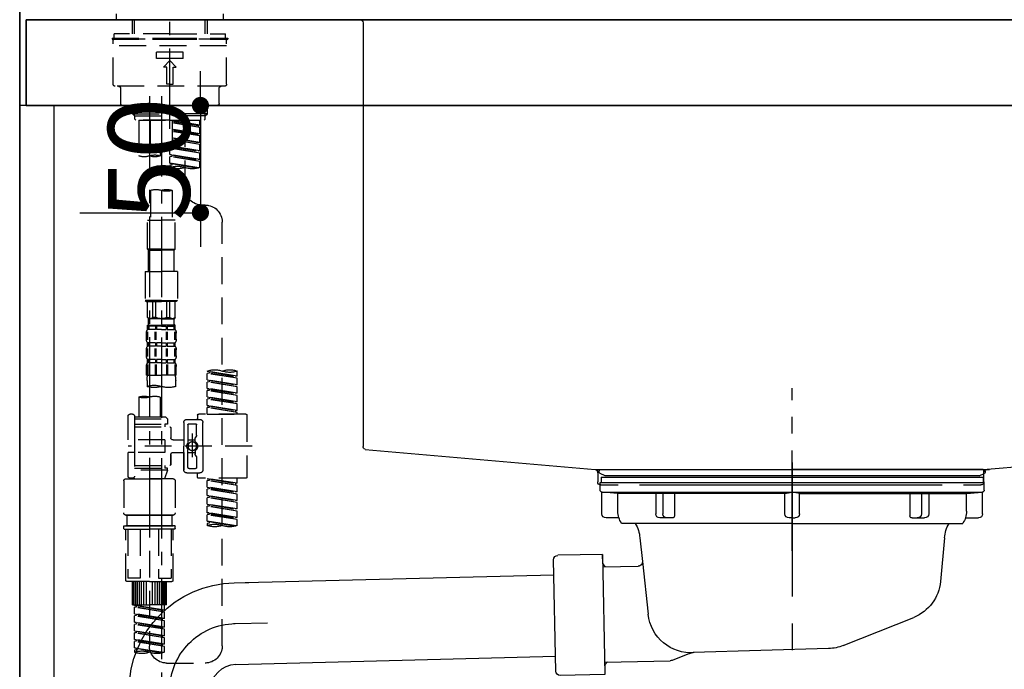
# Model space of a CAD drawing. Extents: x 0 to 26473, y -11045 to -2175.
# Drawn here: x 4140 to 4599, y -8428 to -8125 of the extents above; entities that cross this region are included whole.
import ezdxf

# ---------------------------------------------------------------- set-up
doc = ezdxf.new("R2010")
doc.units = 0
doc.header["$LTSCALE"] = 50
doc.header["$MEASUREMENT"] = 0
for name, pattern in [('CENTER', [2, 1.25, -0.25, 0.25, -0.25]), ('CENTER2', [1.125, 0.75, -0.125, 0.125, -0.125]), ('DASHED', [0.75, 0.5, -0.25]), ('STYLE_01', [1.40625, 0.9375, -0.15625, 0.15625, -0.15625])]:
    doc.linetypes.add(name, pattern=pattern)
doc.layers.get('0').update_dxf_attribs({"linetype": 'CONTINUOUS'})
doc.layers.get('DEFPOINTS').update_dxf_attribs({"color": 146, "linetype": 'CONTINUOUS'})
for name, color, linetype in [('111-壁仕上', 3, 'CONTINUOUS'), ('122-扉', 6, 'CONTINUOUS'), ('126-甲板', 2, 'CONTINUOUS'), ('140-パーツ芯', 13, 'CENTER'), ('150-機器', 8, 'CONTINUOUS')]:
    doc.layers.add(name, color=color, linetype=linetype)
doc.styles.add('KH001', font='txt')
doc.dimstyles.new('KH1xx015', dxfattribs={"dimscale": 10, "dimtxt": 3.8, "dimasz": 0.8, "dimexe": 0.3, "dimexo": 1.2, "dimgap": 0.5, "dimtad": 3, "dimdec": 1, "dimdsep": 46, "dimlunit": 6, "dimtxsty": 'KH001', "dimblk": 'DOT', "dimcen": 1, "dimdle": 1, "dimclrd": 256, "dimclre": 256, "dimclrt": 256, "dimadec": 0, "dimazin": 0, "dimtfac": 1, "dimtdec": 1, "dimtix": 1, "dimtmove": 2, "dimatfit": 3, "dimldrblk": 'CLOSEDBLANK', "dimfxl": 1, "dimtolj": 1, "dimtzin": 0, "dimlwd": -1, "dimlwe": -1, "dimarcsym": 0})

# ---------------------------------------------------------------- blocks, each defined once
blk = doc.blocks.new('F402_D')
at = {"layer": '150-機器', "color": 161, "linetype": 'CENTER2'}
blk.add_line((0, -53.67), (0, 250.27), dxfattribs=at)
at = {"layer": '150-機器', "color": 13, "linetype": 'DASHED', "ltscale": 0.5}
for p, q in [((-24.93, -2.69), (-24.93, 0)), ((24.93, -2.69), (24.93, 0)), ((0, -2.69), (-24.93, -2.69)), ((-17.45, -9.33), (-17.45, -2.69)), ((-16.44, -9.33), (-16.44, -2.69)), ((24.93, -2.69), (0, -2.69)), ((16.44, -9.33), (16.44, -2.69)), ((17.45, -9.33), (17.45, -2.69)), ((0, -11.33), (-26.93, -11.33)), ((-26.93, -11.33), (-26.93, -11.83)), ((0, -11.83), (-26.93, -11.83)), ((-26.43, -32.77), (-26.43, -12.32)), ((0, -9.33), (-25.93, -9.33)), ((-25.93, -11.33), (-25.93, -9.33)), ((-25.93, -11.83), (25.93, -11.83)), ((0, -9.33), (25.93, -9.33)), ((26.93, -11.33), (0, -11.33)), ((26.93, -11.83), (0, -11.83)), ((25.93, -11.33), (25.93, -9.33)), ((26.43, -32.77), (26.43, -12.32)), ((26.93, -11.33), (26.93, -11.83)), ((-26.43, -14.82), (26.43, -14.82)), ((-6.23, -20.8), (-6.23, -17.81)), ((-6.23, -17.81), (6.23, -17.81)), ((6.23, -20.8), (6.23, -17.81)), ((-6.23, -20.8), (6.23, -20.8)), ((-2.99, -24.79), (0, -21.8)), ((2.99, -24.79), (0, -21.8)), ((-1.5, -24.79), (-2.99, -24.79)), ((-1.5, -32.77), (-1.5, -24.79)), ((1.5, -24.79), (2.99, -24.79)), ((1.5, -32.77), (1.5, -24.79)), ((-25.43, -33.77), (25.43, -33.77)), ((-22.94, -41.75), (-22.94, -34.76)), ((0, -32.77), (-1.5, -32.77)), ((0, -32.77), (1.5, -32.77)), ((22.94, -41.75), (22.94, -34.76)), ((-21.94, -42.74), (21.94, -42.74)), ((-17.45, -46.58), (-17.45, -42.74)), ((-16.44, -47.57), (-16.44, -42.74)), ((16.44, -47.57), (16.44, -42.74)), ((17.45, -46.58), (17.45, -42.74)), ((-17.45, -46.58), (0, -46.58)), ((-16.46, -47.57), (-17.45, -46.58)), ((-16.44, -47.59), (0, -47.59)), ((-16.41, -49.07), (-16.41, -47.57)), ((-15.91, -49.57), (-16.41, -49.07)), ((0, -49.57), (-15.96, -49.57)), ((14.51, -49.57), (-13.96, -49.57)), ((-13.96, -51.93), (-13.96, -49.57)), ((-13.96, -51.93), (-1, -49.84)), ((-1, -49.86), (-13.12, -52.04)), ((-6.98, -49.57), (-6.98, -57.77)), ((-6.98, -49.57), (-6.98, -81.17)), ((-1, -49.57), (-1, -60.69)), ((17.45, -46.58), (0, -46.58)), ((16.44, -47.59), (0, -47.59)), ((0, -49.57), (0, -48.22)), ((0, -49.57), (15.91, -49.57)), ((8.98, -60.69), (8.98, -49.57)), ((14.51, -49.57), (14.51, -66.22)), ((15.91, -49.57), (16.41, -49.07)), ((16.41, -49.07), (16.41, -47.57)), ((16.46, -47.57), (17.45, -46.58)), ((-13.96, -52.93), (-1, -50.6)), ((-13.96, -52.93), (-1, -50.84)), ((-13.96, -51.93), (-13.12, -52.04)), ((-13.96, -55.92), (-13.96, -52.93)), ((-13.96, -55.92), (-1, -53.83)), ((-13.96, -56.92), (-1, -54.59)), ((-13.96, -56.92), (-1, -54.83)), ((-13.12, -52.04), (-13.12, -52.78)), ((-1, -53.85), (-13.12, -56.03)), ((-13.96, -55.92), (-13.12, -56.03)), ((-13.96, -59.91), (-13.96, -56.92)), ((-13.96, -59.91), (-1, -57.82)), ((-13.96, -60.91), (-1, -58.58)), ((-13.96, -60.91), (-1, -58.82)), ((-1, -57.84), (-13.12, -60.02)), ((-13.96, -59.91), (-13.12, -60.02)), ((-13.96, -63.9), (-13.96, -60.91)), ((-13.96, -63.9), (0, -61.65)), ((-13.96, -64.9), (-0.85, -62.54)), ((-13.96, -64.9), (0, -62.64)), ((-13.96, -63.9), (-13.12, -64)), ((0, -61.65), (-13.12, -64)), ((-0.85, -61.8), (-0.85, -62.54)), ((-0.85, -61.8), (-0.85, -62.54)), ((-0.85, -62.54), (0, -62.64)), ((-0.85, -62.54), (0, -62.64)), ((0, -61.65), (0, -60.97)), ((0, -65.64), (0, -62.64)), ((0, -65.64), (0, -62.64)), ((4.54, -60.86), (4.54, -66.22)), ((-13.96, -67.89), (-13.96, -64.9)), ((-13.96, -67.89), (0, -65.64)), ((-13.96, -68.89), (-0.85, -66.53)), ((-13.96, -68.89), (0, -66.63)), ((-13.96, -67.89), (-13.12, -67.99)), ((0, -65.64), (-13.12, -67.99)), ((-0.85, -65.77), (-0.85, -66.53)), ((-0.85, -65.79), (-0.85, -66.53)), ((-0.85, -65.79), (-0.85, -66.53)), ((-0.85, -66.53), (0, -66.63)), ((-0.85, -66.53), (0, -66.63)), ((-0.8, -65.76), (0, -65.64)), ((0, -69.63), (0, -66.63)), ((0, -69.63), (0, -66.63)), ((-13.96, -71.62), (-13.96, -68.89)), ((-13.43, -71.79), (0, -69.63)), ((0, -69.63), (-12.87, -71.94)), ((-0.85, -69.76), (-0.85, -70.52)), ((-0.85, -69.78), (-0.85, -70.52)), ((-0.85, -69.78), (-0.85, -70.52)), ((-0.85, -70.52), (0, -70.62)), ((-0.85, -70.52), (0, -70.62)), ((-0.8, -69.75), (0, -69.63)), ((0, -70.62), (0, -71.62)), ((-1, -82.3), (-1, -96.27)), ((8.98, -82.3), (8.98, -96.27)), ((-16.41, -89.15), (-14.96, -89.15)), ((-2.49, -109.74), (-2.49, -96.27)), ((-2.49, -96.27), (3.99, -96.27)), ((10.47, -96.27), (3.99, -96.27)), ((10.47, -109.74), (10.47, -96.27)), ((-24.39, -294.77), (-24.39, -97.13)), ((3.99, -109.74), (-2.49, -109.74)), ((-2.49, -109.74), (-1.99, -110.24)), ((3.99, -109.74), (10.47, -109.74)), ((10.47, -109.74), (9.97, -110.24)), ((-1.99, -110.24), (3.99, -110.24)), ((-1.99, -120.21), (-1.99, -110.24)), ((9.97, -110.24), (3.99, -110.24)), ((9.97, -120.21), (9.97, -110.24)), ((-3.49, -120.21), (3.99, -120.21)), ((-3.49, -120.21), (-3.49, -133.67)), ((11.47, -120.21), (3.99, -120.21)), ((11.47, -120.21), (11.47, -133.67)), ((3.99, -133.67), (-3.49, -133.67)), ((-3.49, -133.67), (-2.99, -134.17)), ((-2.99, -134.17), (3.99, -134.17)), ((-2.49, -141.65), (-2.49, -134.17)), ((-2.44, -141.65), (-2.44, -134.17)), ((0.05, -141.65), (0.05, -134.17)), ((1.5, -141.65), (1.5, -134.17)), ((3.99, -133.67), (11.47, -133.67)), ((10.97, -134.17), (3.99, -134.17)), ((6.48, -141.65), (6.48, -134.17)), ((7.93, -141.65), (7.93, -134.17)), ((10.42, -141.65), (10.42, -134.17)), ((10.47, -141.65), (10.47, -134.17)), ((11.47, -133.67), (10.97, -134.17)), ((-2.44, -141.65), (-2.49, -141.65)), ((-2.49, -141.65), (-1.99, -142.15)), ((-1.99, -144.74), (-1.99, -142.15)), ((3.99, -142.15), (-1.99, -142.15)), ((1.5, -141.65), (0.05, -141.65)), ((3.99, -142.15), (9.97, -142.15)), ((6.48, -141.65), (7.93, -141.65)), ((10.47, -141.65), (9.97, -142.15)), ((9.97, -144.74), (9.97, -142.15)), ((10.42, -141.65), (10.47, -141.65)), ((-2.49, -145.14), (3.99, -145.14)), ((-2.39, -147.14), (-2.39, -145.14)), ((-2.39, -145.14), (3.99, -145.14)), ((-2, -145.64), (-2.39, -145.64)), ((-2, -145.64), (-2, -147.14)), ((-1.89, -145.14), (3.99, -145.14)), ((-1.89, -145.14), (3.99, -145.14)), ((1.32, -145.64), (-1.81, -145.64)), ((-1.81, -145.64), (-1.81, -147.14)), ((1.32, -145.64), (1.32, -147.14)), ((3.99, -145.64), (1.78, -145.64)), ((1.78, -145.64), (1.78, -147.14)), ((10.37, -145.14), (3.99, -145.14)), ((3.99, -145.64), (6.2, -145.64)), ((6.2, -145.64), (6.2, -147.14)), ((6.66, -145.64), (9.79, -145.64)), ((6.66, -145.64), (6.66, -147.14)), ((9.79, -145.64), (9.79, -147.14)), ((9.98, -145.64), (10.37, -145.64)), ((9.98, -145.64), (9.98, -147.14)), ((10.37, -147.14), (10.37, -145.14)), ((-2.99, -151.68), (-2.99, -148.88)), ((-2.55, -151.99), (-2.55, -148.29)), ((-2, -147.14), (-2.39, -147.14)), ((-2.36, -151.99), (-2.36, -148.29)), ((1.32, -147.14), (-1.81, -147.14)), ((1.09, -151.99), (1.09, -148.29)), ((1.55, -151.99), (1.55, -148.29)), ((3.99, -147.14), (1.78, -147.14)), ((3.99, -147.14), (6.2, -147.14)), ((6.43, -151.99), (6.43, -148.29)), ((6.66, -147.14), (9.79, -147.14)), ((6.89, -151.99), (6.89, -148.29)), ((9.98, -147.14), (10.37, -147.14)), ((10.34, -151.99), (10.34, -148.29)), ((10.53, -151.99), (10.53, -148.29)), ((10.97, -151.68), (10.97, -148.88)), ((-2.39, -154.92), (-2.39, -153.42)), ((-2, -153.42), (-2.39, -153.42)), ((-2, -154.92), (-2.39, -154.92)), ((-2, -153.42), (-2, -154.92)), ((-1.81, -153.42), (-1.81, -154.92)), ((1.32, -153.42), (-1.81, -153.42)), ((1.32, -154.92), (-1.81, -154.92)), ((1.32, -153.42), (1.32, -154.92)), ((1.78, -153.42), (1.78, -154.92)), ((3.99, -153.42), (1.78, -153.42)), ((3.99, -154.92), (1.78, -154.92)), ((3.99, -153.42), (6.2, -153.42)), ((3.99, -154.92), (6.2, -154.92)), ((6.2, -153.42), (6.2, -154.92)), ((6.66, -153.42), (6.66, -154.92)), ((6.66, -153.42), (9.79, -153.42)), ((6.66, -154.92), (9.79, -154.92)), ((9.79, -153.42), (9.79, -154.92)), ((9.98, -153.42), (9.98, -154.92)), ((9.98, -153.42), (10.37, -153.42)), ((9.98, -154.92), (10.37, -154.92)), ((10.37, -154.92), (10.37, -153.42)), ((-2.99, -159.46), (-2.99, -156.66)), ((-2.55, -159.79), (-2.55, -156.1)), ((-2.36, -159.79), (-2.36, -156.1)), ((1.09, -159.79), (1.09, -156.1)), ((1.55, -159.79), (1.55, -156.1)), ((6.43, -159.79), (6.43, -156.1)), ((6.89, -159.79), (6.89, -156.1)), ((10.34, -159.79), (10.34, -156.1)), ((10.53, -159.79), (10.53, -156.1)), ((10.97, -159.46), (10.97, -156.66)), ((-2.99, -168.48), (-2.99, -164.44)), ((-2.55, -163.57), (-2.55, -168.48)), ((-2.39, -162.7), (-2.39, -161.2)), ((-2, -161.2), (-2.39, -161.2)), ((-2, -162.7), (-2.39, -162.7)), ((-2.36, -163.57), (-2.36, -168.48)), ((-2, -161.2), (-2, -162.7)), ((-1.81, -161.2), (-1.81, -162.7)), ((1.32, -161.2), (-1.81, -161.2)), ((1.32, -162.7), (-1.81, -162.7)), ((1.09, -163.57), (1.09, -168.48)), ((1.32, -161.2), (1.32, -162.7)), ((1.55, -163.57), (1.55, -168.48)), ((1.78, -161.2), (1.78, -162.7)), ((3.99, -161.2), (1.78, -161.2)), ((3.99, -162.7), (1.78, -162.7)), ((3.99, -161.2), (6.2, -161.2)), ((3.99, -162.7), (6.2, -162.7)), ((6.2, -161.2), (6.2, -162.7)), ((6.43, -163.57), (6.43, -168.48)), ((6.66, -161.2), (6.66, -162.7)), ((6.66, -161.2), (9.79, -161.2)), ((6.66, -162.7), (9.79, -162.7)), ((6.89, -163.57), (6.89, -168.48)), ((9.79, -161.2), (9.79, -162.7)), ((9.98, -161.2), (9.98, -162.7)), ((9.98, -161.2), (10.37, -161.2)), ((9.98, -162.7), (10.37, -162.7)), ((10.34, -163.57), (10.34, -168.48)), ((10.37, -162.7), (10.37, -161.2)), ((10.53, -163.57), (10.53, -168.48)), ((10.97, -168.48), (10.97, -164.44)), ((-31.37, -168.94), (-31.37, -166.58)), ((-31.37, -168.94), (-17.4, -166.69)), ((-31.37, -169.94), (-18.25, -167.58)), ((-31.37, -169.94), (-17.4, -167.69)), ((-31.37, -168.94), (-30.52, -169.05)), ((-17.4, -166.69), (-30.52, -169.05)), ((-18.25, -166.84), (-18.25, -167.58)), ((-18.25, -167.58), (-17.4, -167.69)), ((-18.25, -167.58), (-17.4, -167.69)), ((-18.25, -167.58), (-17.4, -167.69)), ((-17.4, -166.69), (-17.4, -166.58)), ((-17.4, -170.68), (-17.4, -167.69)), ((-17.4, -170.68), (-17.4, -167.69)), ((-2.99, -168.48), (3.99, -168.48)), ((10.97, -168.48), (3.99, -168.48)), ((-31.37, -172.93), (-31.37, -169.94)), ((-31.37, -172.93), (-17.4, -170.68)), ((-31.37, -173.93), (-18.25, -171.57)), ((-31.37, -173.93), (-17.4, -171.68)), ((-31.37, -172.93), (-30.52, -173.04)), ((-31.37, -176.92), (-31.37, -173.93)), ((-17.4, -170.68), (-30.52, -173.04)), ((-18.25, -170.83), (-18.25, -171.57)), ((-18.25, -170.83), (-18.25, -171.57)), ((-18.25, -171.57), (-17.4, -171.68)), ((-18.25, -171.57), (-17.4, -171.68)), ((-17.4, -174.67), (-17.4, -171.68)), ((-17.4, -174.67), (-17.4, -171.68)), ((-2.69, -173.73), (-2.69, -170.91)), ((10.67, -170.91), (10.67, -173.73)), ((-31.37, -176.92), (-17.4, -174.67)), ((-31.37, -177.92), (-18.25, -175.56)), ((-31.37, -177.92), (-17.4, -175.67)), ((-31.37, -176.92), (-30.52, -177.03)), ((-31.37, -180.91), (-31.37, -177.92)), ((-31.37, -180.91), (-17.4, -178.66)), ((-17.4, -174.67), (-30.52, -177.03)), ((-17.4, -178.66), (-30.52, -181.02)), ((-18.25, -174.8), (-18.25, -175.56)), ((-18.25, -174.82), (-18.25, -175.56)), ((-18.25, -174.82), (-18.25, -175.56)), ((-18.25, -175.56), (-17.4, -175.67)), ((-18.25, -175.56), (-17.4, -175.67)), ((-18.25, -175.56), (-17.4, -175.67)), ((-18.25, -178.81), (-18.25, -179.55)), ((-18.25, -178.81), (-18.25, -179.55)), ((-18.2, -174.8), (-17.4, -174.67)), ((-17.4, -178.66), (-17.4, -175.67)), ((-17.4, -178.66), (-17.4, -175.67)), ((4.54, -178.69), (4.54, -187.88)), ((14.51, -178.69), (14.51, -187.88)), ((-31.37, -181.91), (-18.25, -179.55)), ((-31.37, -181.91), (-17.4, -179.65)), ((-31.37, -180.91), (-30.52, -181.02)), ((-31.37, -184.9), (-31.37, -181.91)), ((-31.37, -184.9), (-17.4, -182.65)), ((-31.37, -185.9), (-18.25, -183.54)), ((-17.4, -182.65), (-30.52, -185)), ((-18.25, -179.55), (-17.4, -179.65)), ((-18.25, -179.55), (-17.4, -179.65)), ((-18.25, -182.78), (-18.25, -183.54)), ((-18.25, -182.8), (-18.25, -183.54)), ((-18.25, -182.8), (-18.25, -183.54)), ((-18.25, -183.54), (-17.4, -183.64)), ((-18.25, -183.54), (-17.4, -183.64)), ((-18.2, -182.78), (-17.4, -182.65)), ((-17.4, -182.65), (-17.4, -179.65)), ((-17.4, -182.65), (-17.4, -179.65)), ((-35.85, -187.13), (-35.85, -216.06)), ((-35.36, -186.64), (-13.41, -186.64)), ((-31.37, -185.9), (-17.4, -183.64)), ((-31.37, -184.9), (-30.52, -185)), ((-31.37, -186.64), (-31.37, -185.9)), ((-17.4, -186.64), (-31.37, -186.64)), ((-30.52, -185), (-30.52, -185.75)), ((-17.4, -186.64), (-17.4, -183.64)), ((-17.4, -186.64), (-17.4, -183.64)), ((-12.92, -187.13), (-12.92, -188.63)), ((2.04, -187.88), (1.05, -188.88)), ((4.54, -187.88), (2.04, -187.88)), ((16.51, -187.88), (4.54, -187.88)), ((16.51, -187.63), (16.51, -187.88)), ((16.51, -187.88), (16.51, -198.6)), ((17.5, -186.64), (18.5, -186.64)), ((19.5, -198.6), (19.5, -187.63)), ((-15.41, -201.6), (-15.41, -190.63)), ((-7.93, -189.13), (-13.91, -189.13)), ((-12.42, -196.48), (-12.42, -191.62)), ((-8.93, -191.12), (-11.92, -191.12)), ((-8.43, -191.62), (-8.43, -199.92)), ((-6.43, -190.63), (-6.43, -201.6)), ((16.51, -192.62), (0.05, -192.62)), ((16.51, -188.88), (1.05, -188.88)), ((1.05, -188.88), (1.05, -191.37)), ((1.05, -191.37), (2.29, -191.37)), ((2.29, -191.37), (2.29, -192.62)), ((16.51, -191.37), (2.29, -191.37)), ((4.54, -188.68), (4.49, -188.68)), ((-12.35, -196.73), (-11.79, -197.7)), ((-10.42, -195.73), (-10.42, -206.68)), ((-10.42, -196.61), (-10.42, -206.58)), ((-0.45, -193.12), (-0.45, -197.66)), ((-38.3, -201.6), (19.5, -201.6)), ((-15.41, -201.6), (-15.41, -212.57)), ((-11.72, -199.2), (-11.72, -197.95)), ((-8.43, -198.65), (-11.72, -198.64)), ((-1.45, -198.65), (-6.43, -198.65)), ((-6.43, -212.57), (-6.43, -201.6)), ((2.29, -198.6), (2.29, -204.59)), ((2.29, -198.6), (19.5, -198.6)), ((16.51, -198.6), (16.51, -215.74)), ((-12.35, -206.47), (-11.79, -205.49)), ((-11.72, -204), (-11.72, -205.24)), ((-8.43, -204.55), (-11.72, -204.55)), ((-8.43, -211.57), (-8.43, -203.27)), ((-1.45, -204.54), (-6.43, -204.54)), ((-6.43, -204.54), (-6.43, -212.57)), ((-0.45, -205.54), (-0.45, -210.07)), ((-0.45, -210.07), (-0.45, -205.54)), ((2.29, -204.59), (19.5, -204.59)), ((16.76, -204.59), (19.5, -204.59)), ((19.5, -215.56), (19.5, -204.59)), ((-12.42, -206.72), (-12.42, -211.57)), ((16.51, -210.57), (0.05, -210.57)), ((2.29, -210.57), (2.29, -211.82)), ((-7.93, -214.06), (-13.91, -214.06)), ((-12.92, -216.06), (-12.92, -214.56)), ((-7.93, -214.06), (-12.42, -214.06)), ((-8.93, -212.07), (-11.92, -212.07)), ((1.05, -211.82), (2.29, -211.82)), ((1.05, -212.82), (1.05, -211.82)), ((1.05, -212.82), (16.51, -212.82)), ((1.05, -212.82), (2.54, -216.81)), ((16.51, -211.82), (2.29, -211.82)), ((9.53, -212.87), (9.53, -294.77)), ((-35.36, -216.56), (-13.41, -216.56)), ((-31.37, -218.92), (-31.37, -216.56)), ((-31.37, -218.92), (-17.4, -216.67)), ((-31.37, -219.92), (-18.25, -217.56)), ((-31.37, -219.92), (-17.4, -217.66)), ((-31.37, -218.92), (-30.52, -219.02)), ((-31.37, -222.91), (-31.37, -219.92)), ((-17.4, -216.67), (-30.52, -219.02)), ((-30.52, -219.02), (-30.52, -219.77)), ((-18.25, -216.82), (-18.25, -217.56)), ((-18.25, -217.56), (-17.4, -217.66)), ((-18.25, -217.56), (-17.4, -217.66)), ((-18.25, -217.56), (-17.4, -217.66)), ((-17.4, -220.66), (-17.4, -217.66)), ((-17.4, -220.66), (-17.4, -217.66)), ((-2.44, -217.8), (-2.44, -232.76)), ((-1.45, -216.81), (9.53, -216.81)), ((16.51, -216.81), (2.54, -216.81)), ((20.5, -216.81), (9.53, -216.81)), ((16.74, -216.2), (16.51, -216.81)), ((17.5, -216.56), (18.5, -216.56)), ((21.49, -217.8), (21.49, -232.76)), ((-31.37, -222.91), (-17.4, -220.66)), ((-31.37, -223.91), (-18.25, -221.55)), ((-31.37, -223.91), (-17.4, -221.65)), ((-31.37, -222.91), (-30.52, -223.01)), ((-31.37, -226.9), (-31.37, -223.91)), ((-31.37, -226.9), (-17.4, -224.65)), ((-17.4, -220.66), (-30.52, -223.01)), ((-17.4, -224.65), (-30.52, -227)), ((-18.25, -220.81), (-18.25, -221.55)), ((-18.25, -220.81), (-18.25, -221.55)), ((-18.25, -221.55), (-17.4, -221.65)), ((-18.25, -221.55), (-17.4, -221.65)), ((-18.25, -224.78), (-18.25, -225.54)), ((-18.25, -224.8), (-18.25, -225.54)), ((-18.25, -224.8), (-18.25, -225.54)), ((-18.2, -224.77), (-17.4, -224.65)), ((-17.4, -224.65), (-17.4, -221.65)), ((-17.4, -224.65), (-17.4, -221.65)), ((-31.37, -227.9), (-18.25, -225.54)), ((-31.37, -227.9), (-17.4, -225.64)), ((-31.37, -226.9), (-30.52, -227)), ((-31.37, -230.89), (-31.37, -227.9)), ((-31.37, -230.89), (-17.4, -228.64)), ((-17.4, -228.64), (-30.52, -230.99)), ((-18.25, -225.54), (-17.4, -225.64)), ((-18.25, -225.54), (-17.4, -225.64)), ((-18.25, -225.54), (-17.4, -225.64)), ((-18.25, -228.79), (-18.25, -229.53)), ((-18.25, -228.79), (-18.25, -229.53)), ((-17.4, -228.64), (-17.4, -225.64)), ((-17.4, -228.64), (-17.4, -225.64)), ((-31.37, -231.88), (-18.25, -229.53)), ((-31.37, -231.88), (-17.4, -229.63)), ((-31.37, -230.89), (-30.52, -230.99)), ((-31.37, -234.88), (-31.37, -231.88)), ((-31.37, -234.88), (-17.4, -232.62)), ((-31.37, -235.87), (-18.25, -233.52)), ((-31.37, -235.87), (-17.4, -233.62)), ((-17.4, -232.62), (-30.52, -234.98)), ((-18.25, -229.53), (-17.4, -229.63)), ((-18.25, -229.53), (-17.4, -229.63)), ((-18.25, -232.76), (-18.25, -233.52)), ((-18.25, -232.78), (-18.25, -233.52)), ((-18.25, -232.78), (-18.25, -233.52)), ((-18.25, -233.52), (-17.4, -233.62)), ((-18.25, -233.52), (-17.4, -233.62)), ((-18.2, -232.75), (-17.4, -232.62)), ((-17.4, -232.62), (-17.4, -229.63)), ((-17.4, -232.62), (-17.4, -229.63)), ((-17.4, -236.61), (-17.4, -233.62)), ((-17.4, -236.61), (-17.4, -233.62)), ((-1.45, -233.76), (9.53, -233.76)), ((9.53, -233.76), (-1.45, -233.76)), ((-0.95, -233.76), (-0.95, -238.75)), ((9.53, -233.75), (-0.27, -233.75)), ((9.53, -233.75), (19.33, -233.75)), ((20.5, -233.76), (9.53, -233.76)), ((9.53, -233.76), (20.5, -233.76)), ((20, -233.76), (20, -238.75)), ((-31.37, -234.88), (-30.52, -234.98)), ((-31.37, -238.61), (-31.37, -235.87)), ((-30.84, -238.78), (-17.4, -236.61)), ((-17.4, -236.61), (-30.28, -238.93)), ((-18.25, -236.75), (-18.25, -237.51)), ((-18.25, -236.77), (-18.25, -237.51)), ((-18.25, -236.77), (-18.25, -237.51)), ((-18.25, -237.51), (-17.4, -237.61)), ((-18.25, -237.51), (-17.4, -237.61)), ((-18.2, -236.74), (-17.4, -236.61)), ((-17.4, -237.61), (-17.4, -238.61)), ((-2.44, -240.04), (-2.44, -238.95)), ((-2.24, -238.75), (-1.45, -238.75)), ((-2.24, -240.24), (9.53, -240.24)), ((-1.45, -238.75), (9.53, -238.75)), ((-0.95, -238.75), (-1.45, -238.75)), ((9.53, -238.75), (-1.45, -238.75)), ((-0.95, -238.75), (-1.45, -238.75)), ((-1.45, -264.18), (-1.45, -240.24)), ((-0.58, -240.24), (-0.58, -263.18)), ((5.26, -240.24), (5.26, -263.18)), ((20.5, -238.75), (9.53, -238.75)), ((9.53, -238.75), (20.5, -238.75)), ((21.29, -240.24), (9.53, -240.24)), ((13.79, -240.24), (13.79, -263.18)), ((19.63, -240.24), (19.63, -263.18)), ((20, -238.75), (20.5, -238.75)), ((20, -238.75), (20.5, -238.75)), ((21.29, -238.75), (20.5, -238.75)), ((20.5, -264.18), (20.5, -240.24)), ((21.49, -240.04), (21.49, -238.95)), ((9.53, -264.68), (-0.95, -264.68)), ((5.26, -263.18), (-0.58, -263.18)), ((1.55, -275.65), (1.55, -264.68)), ((1.85, -275.65), (1.85, -264.68)), ((2.44, -275.65), (2.44, -264.68)), ((3.14, -275.65), (3.14, -264.68)), ((3.94, -275.65), (3.94, -264.68)), ((4.84, -275.65), (4.84, -264.68)), ((5.83, -275.65), (5.83, -264.68)), ((6.93, -275.65), (6.93, -264.68)), ((8.13, -275.65), (8.13, -264.68)), ((9.53, -264.68), (20, -264.68)), ((10.92, -275.65), (10.92, -264.68)), ((12.12, -275.65), (12.12, -264.68)), ((13.22, -275.65), (13.22, -264.68)), ((13.79, -263.18), (19.63, -263.18)), ((14.21, -275.65), (14.21, -264.68)), ((15.11, -275.65), (15.11, -264.68)), ((15.91, -275.65), (15.91, -264.68)), ((16.61, -275.65), (16.61, -264.68)), ((17.2, -275.65), (17.2, -264.68)), ((17.5, -275.65), (17.5, -264.68)), ((1.55, -275.65), (9.53, -275.65)), ((2.54, -278.01), (2.54, -275.65)), ((2.54, -278.01), (16.51, -275.76)), ((2.54, -279.01), (15.66, -276.65)), ((2.54, -279.01), (16.51, -276.76)), ((2.54, -278.01), (3.39, -278.12)), ((2.54, -282), (2.54, -279.01)), ((2.54, -282), (16.51, -279.75)), ((16.51, -275.76), (3.39, -278.12)), ((3.39, -278.86), (3.39, -278.12)), ((16.51, -279.75), (3.39, -282.11)), ((17.5, -275.65), (9.53, -275.65)), ((15.66, -275.91), (15.66, -276.65)), ((15.66, -276.65), (16.51, -276.76)), ((15.66, -276.65), (16.51, -276.76)), ((15.66, -276.65), (16.51, -276.76)), ((16.51, -279.75), (16.51, -276.76)), ((16.51, -279.75), (16.51, -276.76)), ((2.54, -283), (15.66, -280.64)), ((2.54, -283), (16.51, -280.75)), ((2.54, -282), (3.39, -282.11)), ((2.54, -285.99), (2.54, -283)), ((2.54, -285.99), (16.51, -283.74)), ((3.39, -282.85), (3.39, -282.11)), ((16.51, -283.74), (3.39, -286.1)), ((15.66, -279.9), (15.66, -280.64)), ((15.66, -279.9), (15.66, -280.64)), ((15.66, -280.64), (16.51, -280.75)), ((15.66, -280.64), (16.51, -280.75)), ((15.66, -283.88), (15.66, -284.63)), ((15.66, -283.89), (15.66, -284.63)), ((15.66, -283.89), (15.66, -284.63)), ((15.71, -283.87), (16.51, -283.74)), ((16.51, -283.74), (16.51, -280.75)), ((16.51, -283.74), (16.51, -280.75)), ((2.54, -286.99), (15.66, -284.63)), ((2.54, -286.99), (16.51, -284.74)), ((2.54, -285.99), (3.39, -286.1)), ((2.54, -289.98), (2.54, -286.99)), ((2.54, -289.98), (16.51, -287.73)), ((2.54, -290.98), (15.66, -288.62)), ((2.54, -290.98), (16.51, -288.73)), ((3.39, -286.84), (3.39, -286.1)), ((16.51, -287.73), (3.39, -290.09)), ((15.66, -284.63), (16.51, -284.74)), ((15.66, -284.63), (16.51, -284.74)), ((15.66, -284.63), (16.51, -284.74)), ((15.66, -287.88), (15.66, -288.62)), ((15.66, -287.88), (15.66, -288.62)), ((15.66, -288.62), (16.51, -288.73)), ((15.66, -288.62), (16.51, -288.73)), ((16.51, -287.73), (16.51, -284.74)), ((16.51, -287.73), (16.51, -284.74)), ((16.51, -291.72), (16.51, -288.73)), ((16.51, -291.72), (16.51, -288.73)), ((2.54, -289.98), (3.39, -290.09)), ((2.54, -293.97), (2.54, -290.98)), ((2.54, -293.97), (16.51, -291.72)), ((2.54, -294.97), (15.66, -292.61)), ((2.54, -294.97), (16.51, -292.72)), ((3.39, -290.83), (3.39, -290.09)), ((16.51, -291.72), (3.39, -294.08)), ((15.66, -291.85), (15.66, -292.61)), ((15.66, -291.87), (15.66, -292.61)), ((15.66, -291.87), (15.66, -292.61)), ((15.66, -292.61), (16.51, -292.72)), ((15.66, -292.61), (16.51, -292.72)), ((15.71, -291.85), (16.51, -291.72)), ((16.51, -295.71), (16.51, -292.72)), ((16.51, -295.71), (16.51, -292.72)), ((2.54, -293.97), (3.39, -294.08)), ((2.54, -297.7), (2.54, -294.97)), ((3.07, -297.87), (16.51, -295.71)), ((3.39, -294.81), (3.39, -294.08)), ((16.51, -295.71), (3.63, -298.02)), ((15.66, -295.84), (15.66, -296.6)), ((15.66, -295.86), (15.66, -296.6)), ((15.66, -295.86), (15.66, -296.6)), ((15.66, -296.6), (16.51, -296.7)), ((15.66, -296.6), (16.51, -296.7)), ((15.71, -295.84), (16.51, -295.71)), ((16.51, -296.7), (16.51, -297.7)), ((1.55, -302.75), (-16.41, -302.75))]:
    blk.add_line(p, q, dxfattribs=at)
at = {"layer": '150-機器', "color": 13, "linetype": 'CENTER2'}
for p, q in [((3.99, -38.38), (3.99, -310.13)), ((9.52, -38.29), (9.52, -239.41))]:
    blk.add_line(p, q, dxfattribs=at)
at = {"layer": '150-機器', "color": 13, "linetype": 'DASHED', "ltscale": 0.5}
blk.add_circle((-10.42, -201.6), 1.99, dxfattribs=at)
for centre, radius, start, end in [((-25.93, -12.32), 0.499, 90, 180), ((25.93, -12.32), 0.499, 0, 90), ((-25.43, -32.77), 0.997, 180, 270), ((-23.94, -34.76), 0.997, 0, 90), ((23.94, -34.76), 0.997, 90, 180), ((25.43, -32.77), 0.997, 270, 0), ((-21.94, -41.75), 0.997, 180, 270), ((21.94, -41.75), 0.997, 270, 0), ((1.5, -67.74), 7.48, 70.5288, 109.4712), ((1.5, -53.64), 7.48, 250.5288, 289.4712), ((6.48, -53.64), 7.48, 250.5288, 289.4712), ((7.03, -73.27), 7.48, 70.5288, 109.4712), ((7.03, -59.17), 7.48, 250.5288, 289.4712), ((12.02, -59.17), 7.48, 250.5288, 289.4712), ((-10.47, -61.75), 10.47, 250.5288, 289.4712), ((-3.49, -81.49), 10.47, 70.5288, 109.4712), ((-3.49, -61.75), 10.47, 250.5288, 289.4712), ((-14.96, -81.17), 7.98, 270, 0), ((1.5, -89.35), 7.48, 70.5288, 109.4712), ((1.5, -75.25), 7.48, 250.5288, 289.4712), ((6.48, -89.35), 7.48, 70.5288, 109.4712), ((-16.41, -97.13), 7.98, 90, 180), ((-1.19, -140.34), 1.81, 226.3972, 313.6028), ((3.99, -135.67), 6.48, 247.3801, 270), ((3.99, -135.67), 6.48, 270, 292.6199), ((9.17, -140.34), 1.81, 226.3972, 313.6028), ((-1.6, -144.74), 0.399, 180, 270), ((9.57, -144.74), 0.399, 270, 0), ((-0.15, -148.88), 2.84, 142.1507, 180), ((8.13, -148.88), 2.84, 0, 37.8493), ((-0.15, -151.68), 2.84, 180, 217.8493), ((-0.15, -156.66), 2.84, 142.1507, 180), ((8.13, -151.68), 2.84, 322.1507, 0), ((8.13, -156.66), 2.84, 0, 37.8493), ((-0.15, -159.46), 2.84, 180, 217.8493), ((8.13, -159.46), 2.84, 322.1507, 0), ((-0.15, -164.44), 2.84, 142.1507, 180), ((8.13, -164.44), 2.84, 0, 37.8493), ((-27.88, -176.45), 10.47, 70.5288, 109.4712), ((-27.88, -156.71), 10.47, 250.5288, 289.4712), ((-20.89, -176.45), 10.47, 70.5288, 109.4712), ((7.28, -170.91), 9.97, 165.9301, 180), ((0.7, -170.91), 9.97, 0, 14.0699), ((0.65, -164.28), 10.02, 250.5288, 289.4712), ((7.33, -183.18), 10.02, 70.5288, 109.4712), ((7.33, -164.28), 10.02, 250.5288, 289.4712), ((7.03, -185.74), 7.48, 70.5288, 109.4712), ((12.02, -185.74), 7.48, 70.5288, 109.4712), ((12.02, -171.63), 7.48, 250.5288, 289.4712), ((-35.36, -187.13), 0.499, 90, 180), ((-13.41, -187.13), 0.499, 0, 90), ((17.5, -187.63), 0.997, 90, 180), ((18.5, -187.63), 0.997, 0, 90), ((-13.91, -190.63), 1.5, 90, 180), ((-12.42, -188.63), 0.499, 180, 270), ((-11.92, -191.62), 0.499, 90, 180), ((-8.93, -191.62), 0.499, 0, 90), ((-7.93, -190.63), 1.5, 0, 90), ((0.05, -193.12), 0.499, 90, 180), ((-11.92, -196.48), 0.499, 180, 210), ((-10.5, -201.55), 2.41, 126.0657, 181.0877), ((-10.5, -201.64), 2.41, 178.9123, 233.9343), ((-12.22, -199.2), 0.499, 306.0657, 0), ((-12.22, -197.95), 0.499, 0, 30), ((-7.93, -199.92), 0.499, 180, 214.0506), ((-10.34, -201.55), 2.41, 358.9123, 34.0506), ((-10.34, -201.64), 2.41, 325.9494, 1.0877), ((-1.45, -197.66), 0.997, 270, 0), ((-11.92, -206.72), 0.499, 150, 180), ((-12.22, -204), 0.499, 0, 53.9343), ((-12.22, -205.24), 0.499, 330, 0), ((-7.93, -203.27), 0.499, 145.9494, 180), ((-1.45, -205.54), 0.997, 0, 90), ((0.05, -210.07), 0.499, 180, 270), ((0.05, -210.07), 0.499, 180, 270), ((-13.91, -212.57), 1.5, 180, 270), ((-12.42, -214.56), 0.499, 90, 180), ((-11.92, -211.57), 0.499, 180, 270), ((-8.93, -211.57), 0.499, 270, 0), ((-7.93, -212.57), 1.5, 270, 0), ((-7.93, -212.57), 1.5, 270, 0), ((17.5, -215.56), 0.997, 180.0133, 270), ((18.5, -215.56), 0.997, 270, 0), ((-35.36, -216.06), 0.499, 180, 270), ((-13.41, -216.06), 0.499, 270, 0), ((-1.45, -217.8), 0.997, 90, 180), ((20.5, -217.8), 0.997, 0, 90), ((-1.45, -232.76), 0.997, 180, 270), ((20.5, -232.76), 0.997, 270, 0), ((-20.89, -248.48), 10.47, 70.5288, 109.4712), ((-27.88, -228.74), 10.47, 250.5288, 289.4712), ((-20.89, -228.74), 10.47, 250.5288, 289.4712), ((-2.24, -238.95), 0.199, 90, 180), ((-2.24, -240.04), 0.199, 180, 270), ((21.29, -238.95), 0.199, 0, 90), ((21.29, -240.04), 0.199, 270, 0), ((-0.95, -264.18), 0.499, 180, 270), ((20, -264.18), 0.499, 270, 0), ((-16.41, -294.77), 7.98, 180, 270), ((1.55, -294.77), 7.98, 270, 0), ((6.03, -287.83), 10.47, 250.5288, 289.4712), ((13.02, -307.57), 10.47, 70.5288, 109.4712), ((13.02, -287.83), 10.47, 250.5288, 289.4712)]:
    blk.add_arc(centre, radius, start, end, dxfattribs=at)
blk = doc.blocks.new('_Dot')
at = {"color": 0, "linetype": 'ByBlock', "lineweight": -2}
blk.add_line((-0.5, 0), (-1, 0), dxfattribs=at)
at = {"color": 0, "linetype": 'ByBlock', "const_width": 0.5}
blk.add_lwpolyline([(-0.25, 0, 1), (0.25, 0, 1)], format="xyb", close=True, dxfattribs=at)
blk = doc.blocks.new('*D81')
at = {"layer": 'DEFPOINTS', "transparency": 16777216}
for p, q in [((4224.21, -8156.89), (4224.21, -8148.89)), ((4167.99, -8164.89), (4227.21, -8164.89)), ((4224.21, -8164.89), (4224.21, -8214.89)), ((4167.99, -8214.89), (4227.21, -8214.89)), ((4224.21, -8222.89), (4224.21, -8230.89))]:
    blk.add_line(p, q, dxfattribs=at)
at = {"layer": 'DEFPOINTS', "color": 0, "transparency": 16777216}
for p in [(4155.99, -8164.89), (4155.99, -8214.89), (4224.21, -8214.89)]:
    blk.add_point(p, dxfattribs=at)
at = {"layer": 'DEFPOINTS', "transparency": 16777216, "xscale": 8, "yscale": 8, "zscale": 8}
for p, rotation in [((4224.21, -8164.89), 270), ((4224.21, -8214.89), 90)]:
    blk.add_blockref('_Dot', p, dxfattribs=dict(at, rotation=rotation))
at = {"layer": 'DEFPOINTS', "transparency": 16777216, "insert": (4200.21, -8189.89), "char_height": 38, "attachment_point": 5, "rotation": 90, "style": 'KH001'}
blk.add_mtext('\\A1;50', dxfattribs=at)
blk = doc.blocks.new('_ClosedBlank')
at = {"color": 0, "linetype": 'ByBlock', "lineweight": -2}
for p, q in [((-1, 0.167), (0, 0)), ((-1, 0.167), (-1, -0.167)), ((0, 0), (-1, -0.167))]:
    blk.add_line(p, q, dxfattribs=at)
blk = doc.blocks.new('排水ﾄﾗｯﾌﾟ-2')
at = {"layer": '150-機器'}
for p, q in [((-89, 0), (0, 0)), ((89, 0), (0, 0)), ((-87.11, -3.02), (-89.43, -1.9)), ((-89, -3.6), (-89, -6.1)), ((89, -3.6), (-89, -3.6)), ((-87.11, -3.02), (87.11, -3.02)), ((87.11, -3.02), (89.43, -1.9)), ((89, -3.6), (89, -6.1)), ((89.5, -6.1), (-89.5, -6.1)), ((-89.5, -9.6), (-89.5, -6.1)), ((89.5, -9.6), (89.5, -6.1)), ((-88.75, -20.6), (-88.75, -10.6)), ((-81.25, -11.24), (-88.54, -10.6)), ((88.54, -10.6), (-88.54, -10.6)), ((-81.25, -19.45), (-81.25, -11.24)), ((-3.4, -11.24), (-81.25, -11.24)), ((3.4, -11.24), (81.25, -11.24)), ((81.25, -11.24), (88.54, -10.6)), ((81.25, -19.45), (81.25, -11.24)), ((88.75, -20.6), (88.75, -10.6)), ((-80.74, -22.6), (-86.75, -22.6)), ((80.74, -22.6), (86.75, -22.6)), ((0, -25.1), (-79.5, -25.1)), ((0, -25.1), (79.5, -25.1)), ((-71, -31.9), (-69.12, -52.21)), ((71, -31.9), (69.8, -42.84)), ((88.38, -39.59), (87.24, -95.58)), ((88.29, -44.06), (88.38, -39.59)), ((88.38, -39.59), (109.28, -40.02)), ((69.8, -42.84), (67.09, -67.49)), ((88.27, -45.39), (71.75, -45.06)), ((86.94, -45.37), (88.29, -44.06)), ((110.18, -94.05), (111.24, -42.06)), ((254.91, -52.76), (111.1, -49.06)), ((260.02, -52.86), (253.21, -52.72)), ((-23.79, -82.08), (-56.64, -68.95)), ((-16.96, -83.51), (46.08, -85.37)), ((47.85, -85.75), (55.12, -88.78)), ((259.31, -90.86), (110.32, -87.05)), ((87.36, -89.78), (56.94, -89.16)), ((86.03, -89.76), (87.33, -91.11)), ((87.33, -91.11), (87.24, -95.58)), ((87.24, -95.58), (108.14, -96.01)), ((271, -102.85), (271, -156.93)), ((309, -101.56), (309, -156.93)), ((309, -102.85), (309, -156.93)), ((290, -156.85), (280.65, -156.85)), ((290, -156.85), (299.35, -156.85)), ((262, -167.58), (262, -163.35)), ((262.65, -166.65), (262.65, -161.51)), ((262.65, -166.65), (262.65, -161.52)), ((263.65, -169.15), (263.65, -161.49)), ((316.35, -169.15), (316.35, -161.49)), ((317.35, -166.65), (317.35, -161.51)), ((317.35, -166.65), (317.35, -161.52)), ((318, -167.58), (318, -163.35)), ((260.1, -187.15), (260.1, -168.65)), ((261.1, -167.65), (261.65, -167.65)), ((290, -169.65), (262.6, -169.65)), ((268.5, -170.15), (268.5, -169.65)), ((290, -169.65), (317.4, -169.65)), ((311.5, -170.15), (311.5, -169.65)), ((318.9, -167.65), (318.35, -167.65)), ((319.9, -187.15), (319.9, -168.65)), ((260.1, -174.15), (260.1, -187.15)), ((260.42, -187.15), (260.42, -174.15)), ((262.1, -170.15), (262.1, -170.89)), ((263.65, -170.65), (263.65, -171.15)), ((290, -170.15), (264.1, -170.15)), ((290, -172.15), (264.65, -172.15)), ((269.6, -177.55), (269.6, -172.15)), ((290, -170.15), (315.9, -170.15)), ((290, -172.15), (315.35, -172.15)), ((310.4, -177.55), (310.4, -172.15)), ((316.35, -170.65), (316.35, -171.15)), ((317.9, -170.15), (317.9, -170.89)), ((319.58, -187.15), (319.58, -174.15)), ((319.9, -174.15), (319.9, -187.15)), ((268.68, -232.38), (269.6, -177.55)), ((311.32, -232.38), (310.4, -177.55)), ((261.1, -188.15), (269.42, -188.15)), ((267.8, -189.15), (266.8, -188.15)), ((267.8, -222.47), (267.8, -188.15)), ((267.8, -189.15), (269.41, -189.15)), ((318.9, -188.15), (310.58, -188.15)), ((312.2, -189.15), (310.59, -189.15)), ((312.2, -222.47), (312.2, -188.15)), ((312.2, -189.15), (313.2, -188.15)), ((268.85, -222.66), (267.84, -222.66)), ((267.93, -222.8), (268.83, -223.8)), ((311.15, -222.66), (312.16, -222.66)), ((312.07, -222.8), (311.17, -223.8)), ((261.9, -236.35), (261.9, -249.06)), ((290, -234.35), (263.9, -234.35)), ((290, -234.35), (316.1, -234.35)), ((318.1, -236.35), (318.1, -249.06)), ((290, -249.06), (256.2, -249.06)), ((256.2, -276.93), (256.2, -249.06)), ((290, -249.06), (323.8, -249.06)), ((323.8, -276.93), (323.8, -249.06)), ((290, -278.36), (259, -278.36)), ((262.65, -278.36), (262.65, -278.77)), ((263.65, -278.36), (263.65, -278.8)), ((290, -278.36), (321, -278.36)), ((316.35, -278.36), (316.35, -278.8)), ((317.35, -278.36), (317.35, -278.77)), ((281, -283.45), (299, -283.45))]:
    blk.add_line(p, q, dxfattribs=at)
at = {"layer": '150-機器', "color": 13, "linetype": 'CENTER'}
for p, q in [((0, 3.22), (0, -103.46)), ((259.63, -71.86), (244.49, -71.55)), ((290, -102.85), (290, -290.21))]:
    blk.add_line(p, q, dxfattribs=at)
at = {"layer": '150-機器', "color": 13, "ltscale": 0.1}
for p, q in [((257.28, -273.36), (257.28, -249.06)), ((274.92, -273.36), (274.92, -249.06)), ((277.53, -273.36), (277.53, -249.06)), ((302.47, -273.36), (302.47, -249.06)), ((305.08, -273.36), (305.08, -249.06)), ((322.72, -273.36), (322.72, -249.06)), ((267.63, -277.36), (263.1, -277.36)), ((290, -277.36), (287.5, -277.36)), ((290, -277.36), (292.5, -277.36)), ((312.37, -277.36), (316.9, -277.36))]:
    blk.add_line(p, q, dxfattribs=at)
at = {"layer": '150-機器'}
for centre, radius, start, end in [((-89, -1), 1, 90, 244.3866), ((89, -1), 1, 295.6134, 90), ((-88.5, -9.6), 1, 180, 270), ((88.5, -9.6), 1, 270, 0), ((-86.75, -20.6), 2, 180, 270), ((-71.25, -19.45), 10, 180, 214.4115), ((71.25, -19.45), 10, 325.5885, 360), ((86.75, -20.6), 2, 270, 0), ((-85.97, -32.83), 15, 3.5618, 31.0281), ((85.97, -32.83), 15, 148.9719, 176.4382), ((109.24, -42.02), 2, 358.8333, 88.8333), ((71.79, -43.06), 2, 173.7289, 268.8333), ((-49.21, -50.38), 20, 185.2739, 248.1969), ((259, -102.85), 50, 360, 88.8333), ((47.2, -65.42), 20, 265.4384, 354.0552), ((-16.37, -63.51), 20, 248.1969, 268.3029), ((45.93, -90.37), 5, 67.4068, 88.3029), ((57.04, -84.17), 5, 247.4068, 268.8333), ((259, -102.85), 12, 360, 88.8333), ((108.18, -94.01), 2, 268.8333, 358.8333), ((267.15, -161.52), 4.5, 91.4252, 180), ((268.15, -161.49), 4.5, 91.3223, 180), ((281, -718.2), 561.35, 90, 91.4252), ((299, -718.2), 561.35, 88.5748, 90), ((311.85, -161.49), 4.5, 0, 88.6777), ((312.85, -161.52), 4.5, 0, 88.5748), ((264, -163.35), 2, 132.454, 180), ((316, -163.35), 2, 0, 47.546), ((261.1, -168.65), 1, 90, 180), ((261.65, -166.65), 1, 270, 0), ((261.65, -166.65), 1, 270, 0), ((262.6, -170.15), 0.5, 90, 180), ((264.15, -169.15), 0.5, 180, 270), ((315.85, -169.15), 0.5, 270, 0), ((318.35, -166.65), 1, 180, 270), ((318.35, -166.65), 1, 180, 270), ((317.4, -170.15), 0.5, 0, 90), ((318.9, -168.65), 1, 0, 90), ((264.42, -174.15), 4, 93.5454, 180), ((264.15, -170.65), 0.5, 90, 180), ((264.65, -171.15), 1, 180, 270), ((315.35, -171.15), 1, 270, 0), ((315.58, -174.15), 4, 0, 86.4546), ((315.85, -170.65), 0.5, 0, 90), ((261.1, -187.15), 1, 180, 270), ((261.1, -187.15), 1, 180, 270), ((261.42, -187.15), 1, 180, 270), ((318.58, -187.15), 1, 270, 0), ((318.9, -187.15), 1, 270, 0), ((318.9, -187.15), 1, 270, 0), ((268.3, -222.47), 0.5, 180, 221.9647), ((311.7, -222.47), 0.5, 318.0353, 0), ((266.68, -232.35), 2, 270, 359.0418), ((313.32, -232.35), 2, 185.6763, 270), ((263.9, -236.35), 2, 90, 180), ((316.1, -236.35), 2, 0, 90), ((257.2, -276.93), 1, 180, 243.2563), ((259, -273.36), 5, 243.2563, 270), ((267.15, -278.77), 4.5, 180, 268.5748), ((268.15, -278.8), 4.5, 180, 268.6777), ((311.85, -278.8), 4.5, 271.3223, 0), ((312.85, -278.77), 4.5, 271.4252, 0), ((321, -273.36), 5, 270, 296.7437), ((322.8, -276.93), 1, 296.7437, 360), ((281, 277.91), 561.35, 268.5748, 270), ((299, 277.91), 561.35, 270, 271.4252)]:
    blk.add_arc(centre, radius, start, end, dxfattribs=at)
at = {"layer": '150-機器', "color": 13, "linetype": 'CENTER'}
blk.add_arc((259, -102.85), 31, 360, 88.8333, dxfattribs=at)
at = {"layer": '150-機器', "color": 13, "ltscale": 0.1}
for centre, radius, start, end in [((263.56, -270.45), 6.92, 204.8352, 266.1563), ((267.36, -268.23), 9.13, 268.3376, 325.848), ((287.98, -261.73), 15.64, 228.0486, 268.2381), ((292.02, -261.73), 15.64, 271.7619, 311.9514), ((312.64, -268.23), 9.13, 214.152, 271.6624), ((316.44, -270.45), 6.92, 273.8437, 335.1648)]:
    blk.add_arc(centre, radius, start, end, dxfattribs=at)
at = {"layer": 'DEFPOINTS', "ltscale": 0.1}
for p, q in [((-63.61, -11.24), (-63.61, -20.6)), ((-60.21, -11.24), (-60.21, -20.6)), ((-54.86, -11.24), (-54.86, -21.6)), ((-3.4, -11.24), (0, -10.6)), ((-3.4, -20.6), (-3.4, -11.24)), ((3.4, -11.24), (0, -10.6)), ((3.4, -20.6), (3.4, -11.24)), ((54.86, -11.24), (54.86, -21.6)), ((60.21, -11.24), (60.21, -20.6)), ((63.61, -11.24), (63.61, -20.6)), ((-55.86, -22.6), (-61.61, -22.6)), ((0, -22.6), (-1.4, -22.6)), ((0, -22.6), (1.4, -22.6)), ((55.86, -22.6), (61.61, -22.6))]:
    blk.add_line(p, q, dxfattribs=at)
for centre, radius, start, end in [((-61.61, -20.6), 2, 180, 270), ((-58.21, -20.6), 2, 180, 270), ((-55.86, -21.6), 1, 270, 0), ((-1.4, -20.6), 2, 180, 270), ((1.4, -20.6), 2, 270, 0), ((55.86, -21.6), 1, 180, 270), ((58.21, -20.6), 2, 270, 0), ((61.61, -20.6), 2, 270, 0)]:
    blk.add_arc(centre, radius, start, end, dxfattribs=at)
blk = doc.blocks.new('KHB600HL-10_D')
at = {"layer": '140-パーツ芯', "linetype": 'STYLE_01'}
blk.add_line((0, -247.74), (0, -171.84), dxfattribs=at)
at = {"layer": '150-機器', "linetype": 'Continuous'}
for p, q in [((-215, 0), (-201.5, 0)), ((-201.5, 0), (201.5, 0)), ((201.5, 0), (215, 0)), ((-200, -1.5), (-200, -198.58)), ((200, -1.5), (200, -198.98)), ((-198.58, -200.08), (-90.79, -209.85)), ((199.06, -200.38), (91.89, -209.79)), ((91.89, -209.79), (-91.89, -209.79)), ((-90.79, -209.85), (-89.37, -209.92)), ((-89.37, -211.35), (-89.37, -209.92)), ((91.89, -209.79), (90.63, -210)), ((90.63, -211.35), (90.63, -210)), ((-89.37, -215.5), (-89.37, -211.35)), ((90.63, -211.27), (90.63, -215.5)), ((-79.87, -217), (-87.87, -217)), ((71.13, -217), (-69.87, -217)), ((89.13, -217), (81.13, -217))]:
    blk.add_line(p, q, dxfattribs=at)
for centre, start, end in [((-201.5, -1.5), 0, 90), ((201.5, -1.5), 90, 180), ((-198.5, -198.58), 180, 266.8377), ((198.5, -198.98), 291.8014, 0), ((-90.87, -211.35), 0, 87.0816), ((92.13, -211.27), 99.3322, 180), ((-87.87, -215.5), 180, 270), ((89.13, -215.5), 270, 0)]:
    blk.add_arc(centre, 1.5, start, end, dxfattribs=at)

msp = doc.modelspace()

# ---------------------------------------------------------------- linework, layer by layer
at = {"layer": '111-壁仕上', "color": 253, "linetype": 'CENTER', "ltscale": 2}
msp.add_line((4139.99, -5856.5), (4139.99, -9826.64), dxfattribs=at)
at = {"layer": '111-壁仕上', "ltscale": 2}
msp.add_line((4139.99, -8984.89), (4139.99, -6584.89), dxfattribs=at)
at = {"layer": '122-扉', "color": 253}
msp.add_lwpolyline([(4155.99, -8164.89), (4139.99, -8164.89), (4139.99, -8834.89), (4155.99, -8834.89)], close=True, dxfattribs=at)
at = {"layer": '126-甲板'}
for points in [[(4142.99, -8124.89), (5811.99, -8124.89), (5811.99, -8164.89), (4142.99, -8164.89)], [(4789.99, -8124.89), (4142.99, -8124.89), (4142.99, -8164.89), (4789.99, -8164.89)]]:
    msp.add_lwpolyline(points, close=True, dxfattribs=at)

# ---------------------------------------------------------------- block references
at = {"layer": '150-機器', "xscale": -1}
for name, p in [('F402_D', (4209.99, -8122.19)), ('KHB600HL-10_D', (4499.99, -8124.89)), ('排水ﾄﾗｯﾌﾟ-2', (4499.99, -8334.68))]:
    msp.add_blockref(name, p, dxfattribs=at)

# ---------------------------------------------------------------- dimensions: what is measured, and where the dimension line sits
at = {"layer": 'DEFPOINTS'}
dim = msp.add_linear_dim(base=(4224.21, -8214.89), p1=(4155.99, -8164.89), p2=(4155.99, -8214.89), angle=90, dimstyle='KH1xx015', dxfattribs=at)
dim.commit()
dim.dimension.update_dxf_attribs({"geometry": '*D81', "text_midpoint": (4200.21, -8189.89)})

doc.saveas('drawing.dxf')
